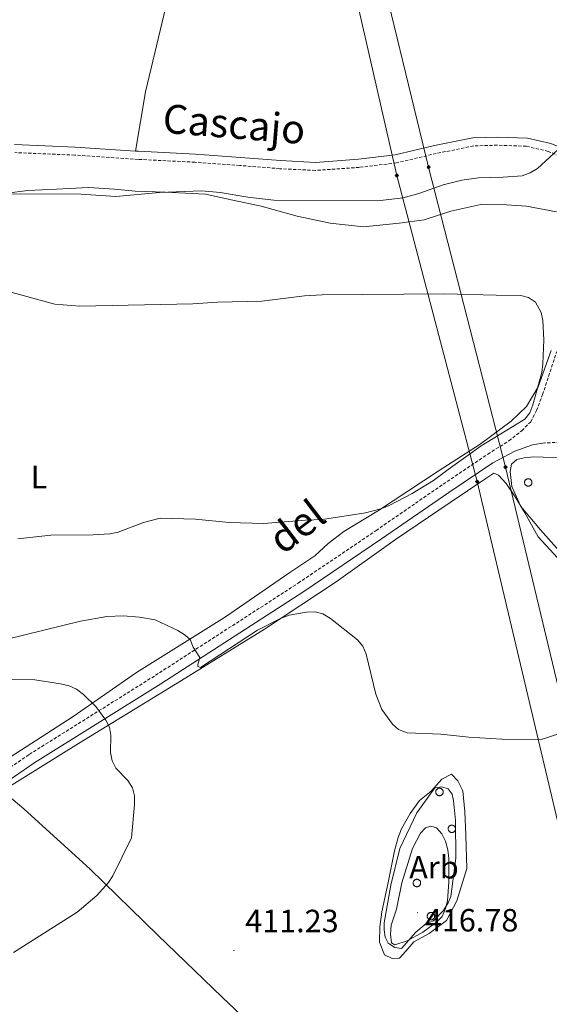
# Model space of a CAD drawing. Units: metres. Extents: x 582887 to 587379, y 4712339 to 4715364.
# Drawn here: x 584587 to 584752, y 4714430 to 4714737 of the extents above; entities that cross this region are included whole.
import ezdxf
from ezdxf.enums import TextEntityAlignment as Align

# ---------------------------------------------------------------- set-up
doc = ezdxf.new("R2010")
doc.units = ezdxf.units.M
doc.header["$MEASUREMENT"] = 0
doc.linetypes.add('TRAZOSX2', pattern=[1.5, 1, -0.5])
for name, color, linetype, lineweight in [('Carátula', 7, 'Continuous', 5), ('Level 21', 19, 'Continuous', 0), ('Level 34', 2, 'Continuous', 0), ('Level 35', 92, 'Continuous', 0), ('Level 36', 19, 'Continuous', 40), ('Level 37', 92, 'Continuous', 0), ('Level 41', 39, 'Continuous', 0), ('Level 44', 19, 'Continuous', 0), ('Level 5', 36, 'Continuous', 0), ('Level 7', 1, 'Continuous', 0)]:
    doc.layers.add(name, color=color, linetype=linetype, lineweight=lineweight)
doc.styles.add('Arial', font='ARIAL.TTF', dxfattribs={"height": 0.2})

# ---------------------------------------------------------------- blocks, each defined once
blk = doc.blocks.new('5GASO')
at = {"layer": 'Carátula', "linetype": 'Continuous', "lineweight": 5}
for color, points in [(33, [(0, -5.1), (-5.1, 0), (0, 5.1), (0.2, 2.5), (-0.3, 2.4), (-0.8, 2.2), (-1.2, 1.8), (-1.5, 1.3), (-1.7, 0.7), (-1.7, 0), (-1.7, -0.8), (-1.5, -1.4), (-1.2, -1.9), (-0.8, -2.3), (-0.3, -2.5), (0.3, -2.6)]), (250, [(0.3, -2.6), (-0.3, -2.5), (-0.8, -2.3), (-1.2, -1.9), (-1.5, -1.4), (-1.7, -0.8), (-1.7, 0), (-1.7, 0.7), (-1.5, 1.3), (-1.2, 1.8), (-0.8, 2.2), (-0.3, 2.4), (0.2, 2.5), (0.6, 2.5), (0.9, 2.4), (1.1, 2.3), (1.4, 2.1), (1.6, 1.9), (1.7, 1.6), (1.8, 1.3), (1.9, 1), (1.2, 0.8), (1, 1.2), (0.8, 1.4), (0.5, 1.6), (0.2, 1.6), (0, 1.6), (-0.3, 1.5), (-0.5, 1.4), (-0.7, 1.2), (-0.8, 1), (-0.9, 0.7), (-1, 0.4), (-1, 0), (-1, -0.4), (-0.9, -0.8), (-0.8, -1.1), (-0.6, -1.4), (-0.4, -1.5), (-0.2, -1.7), (0, -1.7), (0.2, -1.8), (0.5, -1.7), (0.8, -1.6), (1, -1.5), (1.3, -1.3), (1.3, -0.7), (0.2, -0.7), (0.2, 0.1), (2, 0.1), (2, -1.8), (1.7, -2.1), (1.3, -2.4), (0.8, -2.5)]), (33, [(0, -5.1), (0.3, -2.6), (0.8, -2.5), (1.3, -2.4), (1.7, -2.1), (2, -1.8), (2, 0.1), (0.2, 0.1), (0.2, -0.7), (1.3, -0.7), (1.3, -1.3), (1, -1.5), (0.8, -1.6), (0.5, -1.7), (0.2, -1.8), (0, -1.7), (-0.2, -1.7), (-0.4, -1.5), (-0.6, -1.4), (-0.8, -1.1), (-0.9, -0.8), (-1, -0.4), (-1, 0), (-1, 0.4), (-0.9, 0.7), (-0.8, 1), (-0.7, 1.2), (-0.5, 1.4), (-0.3, 1.5), (0, 1.6), (0.2, 1.6), (0.5, 1.6), (0.8, 1.4), (1, 1.2), (1.2, 0.8), (1.9, 1), (1.8, 1.3), (1.7, 1.6), (1.6, 1.9), (1.4, 2.1), (1.1, 2.3), (0.9, 2.4), (0.6, 2.5), (0.2, 2.5), (0, 5.1), (5.1, 0)])]:
    blk.add_hatch(color=color, dxfattribs=at).paths.add_polyline_path(points)
at = {"layer": 'Carátula', "color": 250, "linetype": 'Continuous', "lineweight": 5}
blk.add_3dface([(0, -5.1), (5.1, 0), (0, 5.1), (-5.1, 0)], dxfattribs=at)
blk = doc.blocks.new('5PATER')
at = {"layer": 'Carátula', "linetype": 'Continuous', "lineweight": 5}
h = blk.add_hatch(color=250, dxfattribs=at)
edge = h.paths.add_edge_path()
edge.add_ellipse((0, 0), major_axis=(-1.33, -1.34), ratio=0.999422, start_angle=0, end_angle=360)

msp = doc.modelspace()

# ---------------------------------------------------------------- linework, layer by layer
at = {"layer": 'Level 21', "color": 19, "linetype": 'Continuous', "lineweight": 0}
for points in [[(584769.59, 4714677.86, 408.78), (584769.52, 4714679.97, 409.04), (584768.85, 4714684.43, 409.75), (584766.68, 4714688.89, 410.01), (584763.02, 4714693.05, 410.28), (584758.25, 4714696.52, 410.98), (584752.81, 4714698.66, 411.24), (584745.57, 4714700.36, 411.6), (584736.21, 4714700.69, 412.04), (584728.52, 4714700.43, 412.21), (584716.61, 4714698.04, 412.21), (584704.34, 4714695.15, 412.48), (584692.87, 4714693.76, 412.83), (584679.45, 4714692.82, 412.65), (584668.54, 4714693.36, 412.56), (584656.08, 4714694.37, 412.56), (584642.05, 4714695.38, 412.48), (584624.35, 4714696.26, 412.65), (584623.41, 4714696.33, 412.67)], [(584623.41, 4714696.33, 412.67), (584604.57, 4714697.6, 413), (584585.68, 4714698.38, 412.56)], [(584572.54, 4714492.4, 411.16), (584591.97, 4714505.69, 411.51), (584631.3, 4714530.31, 411.68), (584675.83, 4714559.08, 410.19), (584700.11, 4714575.49, 408.52), (584721.05, 4714589.94, 407.55), (584734.81, 4714599.18, 406.84), (584741.63, 4714602.77, 406.67), (584747.18, 4714604.73, 406.67), (584750.99, 4714605.35, 406.74)]]:
    msp.add_polyline3d(points, dxfattribs=at)
at = {"layer": 'Level 21', "color": 19, "linetype": 'TRAZOSX2', "lineweight": 0}
for points in [[(584757.03, 4714694.29, 410.98), (584752.05, 4714696.24, 411.24), (584745.23, 4714697.84, 411.6), (584736.21, 4714698.17, 412.04), (584728.81, 4714697.92, 412.21), (584717.14, 4714695.58, 412.21), (584704.777, 4714692.662, 412.48), (584693.108, 4714691.243, 412.83), (584679.468, 4714690.295, 412.65), (584668.369, 4714690.836, 412.56), (584655.889, 4714691.848, 412.56), (584641.89, 4714692.859, 412.48), (584624.211, 4714693.741, 412.65), (584604.442, 4714695.083, 413), (584585.713, 4714695.846, 412.56)], [(584570.69, 4714494.88, 411.16), (584590.28, 4714508.28, 411.51), (584629.63, 4714532.92, 411.68), (584674.12, 4714561.66, 410.19), (584698.37, 4714578.05, 408.52), (584719.3, 4714592.5, 407.55), (584733.22, 4714601.85, 406.84), (584739.78, 4714606.04, 406.67), (584743.82, 4714609.17, 406.49), (584746.58, 4714611.96, 406.4), (584748.43, 4714615.43, 406.4), (584750.26, 4714620.4, 406.32), (584754.63, 4714633.71, 406.4)], [(584934.01, 4714539.26, 409.91), (584903.6, 4714551.06, 409.03), (584873.77, 4714562.4, 408.33), (584839.67, 4714575.71, 407.89), (584804.99, 4714589.02, 407.27), (584773.08, 4714601.18, 406.92), (584761.16, 4714604.73, 406.66), (584755.73, 4714605.58, 406.66), (584750.99, 4714605.35, 406.74)]]:
    msp.add_polyline3d(points, dxfattribs=at)
at = {"layer": 'Level 34', "color": 19, "linetype": 'Continuous', "lineweight": 13, "ltscale": 0.5}
for points in [[(584645.98, 4715068.05, 407.08), (584671.22, 4714835.96, 410.11), (584704.84, 4714688.74, 411.61), (584729.85, 4714593.28, 407), (584800.53, 4714294.87, 417.61), (584880.25, 4713966.46, 410.4), (584841.26, 4713776.63, 412.74)], [(584851.61, 4713771.45, 413.2), (584890.17, 4713968.62, 410.73), (584811.31, 4714294.87, 418.03), (584738.69, 4714597.81, 406.88), (584714.76, 4714691.33, 411.5), (584679.2, 4714837.69, 410.02), (584651.2, 4715068.12, 406.7)]]:
    msp.add_polyline3d(points, dxfattribs=at)
at = {"layer": 'Level 35', "color": 92, "linetype": 'Continuous', "lineweight": 0, "ltscale": 0.5}
for points in [[(584758.05, 4714568.8, 411.32), (584749.6, 4714578.29, 410.31), (584743.49, 4714585.53, 409.81), (584740.68, 4714591.82, 409.67), (584740.21, 4714596.43, 409.67), (584740.58, 4714598.78, 409.67), (584742.28, 4714600.19, 409.67), (584744.53, 4714600.75, 409.67), (584747.44, 4714601.03, 409.67), (584759.37, 4714600.56, 409.67)], [(584723.16, 4714487.64, 415.89), (584723.25, 4714475.9, 416.46), (584721.65, 4714463.97, 416.75), (584720.81, 4714462, 416.75), (584719.3, 4714459.46, 416.75), (584716.29, 4714456.36, 416.75), (584714.04, 4714455.52, 416.75), (584710.75, 4714452.89, 416.61), (584706.33, 4714447.72, 416.46), (584704.17, 4714448.1, 416.46), (584702.11, 4714449.41, 416.54), (584701.17, 4714451.29, 416.54), (584700.89, 4714453.55, 416.54), (584700.89, 4714455.8, 416.54), (584702.96, 4714467.54, 416.82), (584705.78, 4714478.91, 416.75), (584711.04, 4714490.09, 416.46), (584716.69, 4714497.89, 416.11), (584718.85, 4714498.17, 416.03), (584720.82, 4714497.51, 415.82), (584722.13, 4714495.91, 415.82), (584722.51, 4714493.84, 415.75), (584723.16, 4714487.64, 415.89)]]:
    msp.add_polyline3d(points, dxfattribs=at)
at = {"layer": 'Level 36', "color": 92, "linetype": 'Continuous', "lineweight": 0}
for points in [[(584744.73, 4714593.45), (584744.77, 4714593.55), (584744.83, 4714593.65), (584744.9, 4714593.75), (584744.97, 4714593.84), (584745.06, 4714593.91), (584745.15, 4714593.98), (584745.25, 4714594.05), (584745.35, 4714594.1), (584745.46, 4714594.14), (584745.57, 4714594.17), (584745.69, 4714594.18), (584745.8, 4714594.19), (584745.92, 4714594.19), (584746.03, 4714594.17), (584746.15, 4714594.14), (584746.26, 4714594.1), (584746.36, 4714594.06), (584746.46, 4714594), (584746.55, 4714593.93), (584746.64, 4714593.85), (584746.72, 4714593.76), (584746.78, 4714593.67), (584746.84, 4714593.57), (584746.89, 4714593.46), (584746.93, 4714593.35), (584746.96, 4714593.24), (584746.97, 4714593.13), (584746.97, 4714593.01), (584746.97, 4714592.89), (584746.95, 4714592.78), (584746.92, 4714592.67), (584746.88, 4714592.56), (584746.82, 4714592.46), (584746.76, 4714592.36), (584746.69, 4714592.27), (584746.61, 4714592.18), (584746.52, 4714592.11), (584746.43, 4714592.04), (584746.33, 4714591.99), (584746.22, 4714591.94), (584746.11, 4714591.91), (584745.99, 4714591.88), (584745.88, 4714591.87), (584745.76, 4714591.87), (584745.65, 4714591.88), (584745.53, 4714591.9), (584745.43, 4714591.94), (584745.32, 4714591.98), (584745.21, 4714592.03), (584745.12, 4714592.1), (584745.03, 4714592.17), (584744.95, 4714592.25), (584744.87, 4714592.34), (584744.81, 4714592.44), (584744.76, 4714592.54), (584744.71, 4714592.65), (584744.68, 4714592.76), (584744.66, 4714592.88), (584744.65, 4714592.99), (584744.65, 4714593.11), (584744.67, 4714593.22), (584744.69, 4714593.34), (584744.73, 4714593.45)], [(584717.05, 4714496.97), (584717.09, 4714497.07), (584717.15, 4714497.17), (584717.22, 4714497.27), (584717.29, 4714497.36), (584717.38, 4714497.44), (584717.47, 4714497.51), (584717.57, 4714497.57), (584717.67, 4714497.62), (584717.78, 4714497.66), (584717.89, 4714497.69), (584718.01, 4714497.71), (584718.12, 4714497.71), (584718.24, 4714497.71), (584718.35, 4714497.69), (584718.47, 4714497.66), (584718.57, 4714497.62), (584718.68, 4714497.58), (584718.78, 4714497.52), (584718.87, 4714497.45), (584718.96, 4714497.37), (584719.03, 4714497.28), (584719.1, 4714497.19), (584719.16, 4714497.09), (584719.21, 4714496.98), (584719.25, 4714496.88), (584719.27, 4714496.76), (584719.29, 4714496.65), (584719.29, 4714496.53), (584719.29, 4714496.42), (584719.27, 4714496.3), (584719.24, 4714496.19), (584719.19, 4714496.08), (584719.14, 4714495.98), (584719.08, 4714495.88), (584719.01, 4714495.79), (584718.93, 4714495.71), (584718.84, 4714495.63), (584718.75, 4714495.56), (584718.64, 4714495.51), (584718.54, 4714495.46), (584718.43, 4714495.43), (584718.31, 4714495.4), (584718.2, 4714495.39), (584718.08, 4714495.39), (584717.97, 4714495.4), (584717.85, 4714495.42), (584717.74, 4714495.46), (584717.64, 4714495.5), (584717.53, 4714495.56), (584717.44, 4714495.62), (584717.35, 4714495.69), (584717.27, 4714495.78), (584717.19, 4714495.87), (584717.13, 4714495.96), (584717.08, 4714496.06), (584717.03, 4714496.17), (584717, 4714496.28), (584716.98, 4714496.4), (584716.97, 4714496.51), (584716.97, 4714496.63), (584716.99, 4714496.74), (584717.01, 4714496.86), (584717.05, 4714496.97)], [(584720.92, 4714485.49), (584720.96, 4714485.6), (584721.02, 4714485.7), (584721.09, 4714485.79), (584721.16, 4714485.88), (584721.25, 4714485.96), (584721.34, 4714486.03), (584721.44, 4714486.09), (584721.54, 4714486.14), (584721.65, 4714486.18), (584721.76, 4714486.21), (584721.88, 4714486.23), (584721.99, 4714486.24), (584722.11, 4714486.23), (584722.22, 4714486.21), (584722.33, 4714486.19), (584722.45, 4714486.15), (584722.55, 4714486.1), (584722.65, 4714486.04), (584722.74, 4714485.97), (584722.83, 4714485.89), (584722.9, 4714485.8), (584722.97, 4714485.71), (584723.03, 4714485.61), (584723.08, 4714485.51), (584723.12, 4714485.4), (584723.14, 4714485.28), (584723.16, 4714485.17), (584723.16, 4714485.05), (584723.16, 4714484.94), (584723.14, 4714484.82), (584723.11, 4714484.71), (584723.06, 4714484.6), (584723.01, 4714484.5), (584722.95, 4714484.4), (584722.88, 4714484.31), (584722.8, 4714484.23), (584722.71, 4714484.15), (584722.61, 4714484.09), (584722.51, 4714484.03), (584722.41, 4714483.98), (584722.3, 4714483.95), (584722.18, 4714483.93), (584722.07, 4714483.91), (584721.95, 4714483.91), (584721.84, 4714483.92), (584721.72, 4714483.94), (584721.61, 4714483.98), (584721.51, 4714484.02), (584721.4, 4714484.08), (584721.31, 4714484.14), (584721.22, 4714484.22), (584721.14, 4714484.3), (584721.06, 4714484.39), (584721, 4714484.48), (584720.95, 4714484.59), (584720.9, 4714484.69), (584720.87, 4714484.81), (584720.85, 4714484.92), (584720.84, 4714485.04), (584720.84, 4714485.15), (584720.86, 4714485.27), (584720.88, 4714485.38), (584720.92, 4714485.49)], [(584710.01, 4714468.59), (584710.06, 4714468.7), (584710.11, 4714468.8), (584710.18, 4714468.89), (584710.26, 4714468.98), (584710.34, 4714469.06), (584710.43, 4714469.13), (584710.53, 4714469.19), (584710.63, 4714469.24), (584710.74, 4714469.28), (584710.85, 4714469.31), (584710.97, 4714469.33), (584711.09, 4714469.34), (584711.2, 4714469.33), (584711.32, 4714469.32), (584711.43, 4714469.29), (584711.54, 4714469.25), (584711.64, 4714469.2), (584711.74, 4714469.14), (584711.83, 4714469.07), (584711.92, 4714468.99), (584712, 4714468.91), (584712.07, 4714468.81), (584712.12, 4714468.71), (584712.17, 4714468.61), (584712.21, 4714468.5), (584712.24, 4714468.38), (584712.25, 4714468.27), (584712.26, 4714468.15), (584712.25, 4714468.04), (584712.23, 4714467.92), (584712.2, 4714467.81), (584712.16, 4714467.7), (584712.11, 4714467.6), (584712.04, 4714467.5), (584711.97, 4714467.41), (584711.89, 4714467.33), (584711.8, 4714467.25), (584711.71, 4714467.19), (584711.61, 4714467.13), (584711.5, 4714467.09), (584711.39, 4714467.05), (584711.28, 4714467.03), (584711.16, 4714467.01), (584711.05, 4714467.01), (584710.93, 4714467.02), (584710.82, 4714467.05), (584710.71, 4714467.08), (584710.6, 4714467.12), (584710.5, 4714467.18), (584710.4, 4714467.24), (584710.31, 4714467.32), (584710.23, 4714467.4), (584710.16, 4714467.49), (584710.09, 4714467.58), (584710.04, 4714467.69), (584710, 4714467.8), (584709.96, 4714467.91), (584709.94, 4714468.02), (584709.93, 4714468.14), (584709.93, 4714468.25), (584709.95, 4714468.37), (584709.97, 4714468.48), (584710.01, 4714468.59)], [(584714.39, 4714458.25), (584714.44, 4714458.35), (584714.5, 4714458.46), (584714.56, 4714458.55), (584714.64, 4714458.64), (584714.73, 4714458.72), (584714.82, 4714458.79), (584714.91, 4714458.85), (584715.02, 4714458.9), (584715.13, 4714458.94), (584715.24, 4714458.97), (584715.35, 4714458.99), (584715.47, 4714458.99), (584715.59, 4714458.99), (584715.7, 4714458.97), (584715.81, 4714458.94), (584715.92, 4714458.91), (584716.03, 4714458.86), (584716.13, 4714458.8), (584716.22, 4714458.73), (584716.3, 4714458.65), (584716.38, 4714458.56), (584716.45, 4714458.47), (584716.51, 4714458.37), (584716.56, 4714458.26), (584716.59, 4714458.16), (584716.62, 4714458.04), (584716.64, 4714457.93), (584716.64, 4714457.81), (584716.63, 4714457.7), (584716.61, 4714457.58), (584716.58, 4714457.47), (584716.54, 4714457.36), (584716.49, 4714457.26), (584716.43, 4714457.16), (584716.35, 4714457.07), (584716.27, 4714456.99), (584716.19, 4714456.91), (584716.09, 4714456.85), (584715.99, 4714456.79), (584715.88, 4714456.74), (584715.77, 4714456.71), (584715.66, 4714456.68), (584715.55, 4714456.67), (584715.43, 4714456.67), (584715.31, 4714456.68), (584715.2, 4714456.7), (584715.09, 4714456.74), (584714.98, 4714456.78), (584714.88, 4714456.84), (584714.78, 4714456.9), (584714.69, 4714456.97), (584714.61, 4714457.06), (584714.54, 4714457.15), (584714.48, 4714457.24), (584714.42, 4714457.35), (584714.38, 4714457.45), (584714.35, 4714457.56), (584714.33, 4714457.68), (584714.32, 4714457.79), (584714.32, 4714457.91), (584714.33, 4714458.02), (584714.36, 4714458.14), (584714.39, 4714458.25)]]:
    msp.add_lwpolyline(points, close=True, dxfattribs=at)
for points in [[(584657.46, 4714838.08, 411.94), (584655.86, 4714830.68, 413.09), (584646.58, 4714794.47, 413.09), (584635.13, 4714750.98, 413.26), (584626.54, 4714714.78, 412.82), (584623.41, 4714696.33, 412.67)], [(584754.59, 4714677.34, 407.49), (584745.23, 4714679.16, 407.67), (584738.98, 4714679.61, 407.67), (584731.01, 4714679.71, 407.67), (584721.65, 4714677.6, 407.67), (584713.33, 4714674.93, 407.67), (584705.59, 4714673.87, 407.67), (584694.49, 4714672.68, 407.76), (584684.09, 4714673.82, 408.2), (584673.79, 4714675.99, 408.28), (584662.57, 4714679.2, 408.72), (584653.67, 4714681.03, 409.25), (584645.23, 4714682.86, 410.4), (584632.74, 4714683.52, 410.75), (584623.26, 4714683.85, 411.19), (584616.79, 4714684.41, 411.1), (584608.69, 4714684.97, 411.19), (584598.75, 4714684.48, 411.63), (584589.85, 4714684, 411.1), (584583.27, 4714683.18, 410.57)], [(584582.88, 4714506.45, 411.15), (584603.99, 4714520.12, 411.01), (584623.73, 4714533.8, 411.28), (584651.08, 4714550.98, 410.31), (584671.51, 4714565.01, 408.99), (584679.24, 4714570.11, 408.11), (584683.4, 4714574.05, 407.49), (584688.36, 4714577.76, 406.96), (584699.09, 4714584.26, 406.26), (584717.68, 4714596.56, 406), (584730.83, 4714604.92, 405.73), (584740.53, 4714612.1, 405.38), (584745.26, 4714616.74, 405.47), (584748.94, 4714622.88, 405.64), (584752.96, 4714634.21, 406.35)], [(584581.91, 4714496.93, 411.1), (584605.63, 4714511.61, 411.46), (584637.71, 4714531.32, 411.67), (584663.59, 4714547.34, 410.89), (584685.91, 4714562.05, 409.81), (584704.39, 4714575.24, 407.74), (584721.45, 4714586.83, 407.24), (584732.24, 4714594.09, 406.88), (584735.05, 4714595.88, 406.88), (584736.55, 4714595.32, 406.95), (584738.91, 4714592.7, 407.24), (584741.93, 4714588.29, 408.03), (584744.75, 4714583.6, 408.67), (584748.9, 4714576.1, 409.46), (584754.93, 4714569.54, 409.88)], [(584704.1, 4714478.15, 413.49), (584702.12, 4714468.38, 414.13), (584700.15, 4714459.17, 414.49), (584699.58, 4714454.48, 414.42), (584699.48, 4714449.68, 414.42), (584700.99, 4714445.74, 414.49), (584703.43, 4714444.61, 414.7), (584705.68, 4714444.7, 414.85), (584707.66, 4714446.96, 415.13), (584710.1, 4714449.87, 415.2), (584714.89, 4714452.4, 415.56), (584720.34, 4714456.44, 415.49), (584723.54, 4714462.64, 415.2), (584726.64, 4714472.69, 414.92), (584726.37, 4714483.12, 413.7), (584726.09, 4714490.36, 412.99), (584725.43, 4714496.93, 412.27), (584723.83, 4714500.03, 411.84), (584721.86, 4714502.1, 411.84), (584718.86, 4714500.5, 411.99), (584715.57, 4714496.84, 412.34), (584711.9, 4714493.93, 412.63), (584708.99, 4714489.89, 412.84), (584706.26, 4714485.1, 413.2), (584705.23, 4714482.38, 413.49), (584704.1, 4714478.15, 413.49)], [(584870.01, 4714225.28, 419.64), (584855.08, 4714239.65, 418.56), (584827.94, 4714265.12, 417.21), (584798.26, 4714292.94, 417.42), (584777.03, 4714313.15, 416.99), (584759.75, 4714329.69, 417.85), (584744.73, 4714344.07, 417.06), (584726.23, 4714361.46, 415.06), (584710.54, 4714376.31, 413.49), (584689.97, 4714395.67, 412.77), (584672.23, 4714411.93, 412.2), (584650.44, 4714432.6, 411.92), (584630.34, 4714451.96, 411.49), (584609.21, 4714472.45, 411.49), (584588.55, 4714491.25, 411.2), (584581.91, 4714496.93, 411.1)]]:
    msp.add_polyline3d(points, dxfattribs=at)
at = {"layer": 'Level 5', "color": 36, "linetype": 'Continuous', "lineweight": 0}
for points in [[(584756.426, 4714697.956, 410), (584748.745, 4714690.857, 410), (584746.435, 4714689.567, 410), (584743.935, 4714688.598, 410), (584738.025, 4714688.238, 410), (584730.256, 4714687.969, 410), (584725.056, 4714687.29, 410), (584719.266, 4714685.82, 410), (584711.726, 4714683.091, 410), (584706.866, 4714681.722, 410), (584698.786, 4714680.783, 410), (584666.457, 4714681.046, 410), (584658.388, 4714681.937, 410), (584649.738, 4714683.418, 410)], [(584649.74, 4714683.42, 410), (584643.98, 4714683.92, 410), (584630.89, 4714683.45, 410), (584617.3, 4714682.17, 410), (584606.34, 4714682.87, 410), (584574.47, 4714683.01, 410)], [(584582.67, 4714652.86, 405), (584598.26, 4714648.6, 405), (584606.04, 4714648.01, 405), (584641.28, 4714648.67, 405), (584648.95, 4714649.22, 405), (584662.78, 4714649.57, 405), (584676.09, 4714651.24, 405), (584681.59, 4714651.5, 405), (584719.69, 4714651.81, 405), (584735.83, 4714651.45, 405), (584743.49, 4714651.3, 405), (584745.9, 4714650.73, 405), (584748.03, 4714649.25, 405), (584749.82, 4714645.96, 405), (584750.32, 4714643.52, 405), (584750.65, 4714637.51, 405), (584750.4, 4714630.02, 405), (584750.01, 4714627.33, 405), (584747.29, 4714617.23, 405), (584746.31, 4714614.69, 405), (584744.71, 4714612.72, 405), (584731.15, 4714604.42, 405), (584720.83, 4714597.04, 405), (584716.28, 4714593.66, 405), (584709.61, 4714589.59, 405), (584702.29, 4714585.7, 405), (584699.9, 4714584.8, 405), (584695.04, 4714583.6, 405), (584681.64, 4714581.44, 405), (584676.41, 4714581.31, 405), (584663.28, 4714580.24, 405), (584652.59, 4714580.54, 405), (584642.04, 4714581.57, 405), (584631.04, 4714581.86, 405), (584625.86, 4714580.52, 405), (584618.01, 4714577.57, 405), (584615.36, 4714577.06, 405), (584610.15, 4714576.69, 405), (584596.96, 4714576.62, 405), (584586.74, 4714575.42, 405)], [(584582.998, 4714544.125, 410), (584606.208, 4714549.752, 410), (584614.488, 4714551.201, 410)], [(584614.49, 4714551.2, 410), (584619.53, 4714551.42, 410), (584624.58, 4714551.04, 410), (584629.54, 4714550.16, 410), (584636.61, 4714546.84, 410), (584638.89, 4714545.44, 410), (584640.46, 4714544.04, 410), (584641.32, 4714541.68, 410), (584643.47, 4714538.51, 410), (584642.85, 4714536.33, 410), (584642.79, 4714535.63, 410), (584643.67, 4714535.38, 410), (584661.43, 4714547.03, 410), (584668.55, 4714550.67, 410), (584671.26, 4714551.66, 410), (584676.68, 4714552.56, 410), (584679.39, 4714552.68, 410), (584681.82, 4714552.06, 410), (584684.19, 4714550.62, 410), (584692.57, 4714543.94, 410), (584694.2, 4714542.04, 410), (584695.25, 4714539.55, 410), (584698.34, 4714527.03, 410), (584700.13, 4714522.25, 410), (584703.5, 4714517.68, 410), (584705.35, 4714516.01, 410), (584708.05, 4714514.99, 410), (584718.59, 4714514.54, 410), (584727.33, 4714513.62, 410), (584737.61, 4714513.01, 410), (584749.56, 4714512.8, 410), (584755.67, 4714514.79, 410)], [(584585.362, 4714446.514, 410), (584605.203, 4714459.082, 410), (584611.314, 4714464.301, 410), (584614.984, 4714468.311, 410), (584616.325, 4714470.421, 410), (584622.146, 4714482.26, 410), (584623.098, 4714492.65, 410), (584623.119, 4714495.36, 410), (584622.479, 4714497.79, 410), (584621.009, 4714500.1, 410), (584617.21, 4714503.961, 410), (584616.111, 4714506.211, 410), (584615.591, 4714508.891, 410), (584615.652, 4714514.281, 410), (584615.272, 4714516.751, 410), (584614.123, 4714518.971, 410), (584610.964, 4714523.182, 410), (584607.214, 4714526.932, 410), (584604.945, 4714528.642, 410), (584602.655, 4714529.643, 410), (584599.955, 4714530.303, 410), (584592.036, 4714531.484, 410), (584584.266, 4714531.575, 410)], [(584721.04, 4714468.58, 415), (584721.1, 4714475.77, 415), (584720.77, 4714478.52, 415), (584720.01, 4714481.22, 415), (584718.89, 4714483.45, 415), (584717.23, 4714485.36, 415), (584715.49, 4714485.92, 415), (584713.76, 4714485.32, 415), (584712.23, 4714483.72, 415), (584709.71, 4714478.88, 415), (584706.41, 4714468.18, 415), (584704.73, 4714459.98, 415), (584703.12, 4714455.02, 415), (584702.86, 4714452.2, 415), (584703.2, 4714449.56, 415), (584704.2, 4714448.93, 415), (584708.1, 4714450.14, 415), (584712.91, 4714452.8, 415), (584717.21, 4714455.96, 415), (584718.98, 4714457.73, 415), (584720.03, 4714460.19, 415), (584720.61, 4714462.63, 415), (584721.04, 4714468.58, 415)]]:
    msp.add_polyline3d(points, dxfattribs=at)

# ---------------------------------------------------------------- block references
at = {"layer": 'Level 34', "color": 2, "linetype": 'Continuous', "lineweight": 0, "xscale": 0.09999983015004542, "yscale": 0.09999983015004542}
for p in [(584714.76, 4714691.33, 411.5), (584704.84, 4714688.74, 411.61), (584738.69, 4714597.81, 406.88), (584729.85, 4714593.28, 407)]:
    msp.add_blockref('5GASO', p, dxfattribs=at)
at = {"layer": 'Level 7', "color": 19, "linetype": 'Continuous', "lineweight": 0, "xscale": 0.09999983015004542, "yscale": 0.09999983015004542}
for p in [(584711.28, 4714458.93, 416.78), (584654.06, 4714447.14, 411.23)]:
    msp.add_blockref('5PATER', p, dxfattribs=at)

# ---------------------------------------------------------------- texts
at = {"layer": 'Level 37', "color": 92, "linetype": 'Continuous', "lineweight": 0, "style": 'Arial'}
for s, p in [('L', (584593.302, 4714594.72, 402.92)), ('Arb', (584716.417, 4714473.08, 415.73))]:
    msp.add_text(s, height=7, dxfattribs=at).set_placement(p, align=Align.MIDDLE_CENTER)
at = {"layer": 'Level 41', "color": 19, "linetype": 'Continuous', "lineweight": 0, "style": 'Arial'}
for s, p in [('411.23', (584657.56, 4714450.64, 411.23)), ('416.78', (584713.57, 4714450.88, 416.78))]:
    msp.add_text(s, height=7, dxfattribs=at).set_placement(p, align=Align.BOTTOM_LEFT)
at = {"layer": 'Level 44', "color": 19, "linetype": 'Continuous', "lineweight": 0, "style": 'Arial'}
for s, rotation, p in [('Cascajo', -4.6656, (584653.518, 4714697.478, 412.56)), ('del', 37.45218, (584678.093, 4714573.525, 407.7))]:
    msp.add_text(s, height=8.9999, rotation=rotation, dxfattribs=at).set_placement(p, align=Align.BOTTOM_CENTER)

doc.saveas('drawing.dxf')
